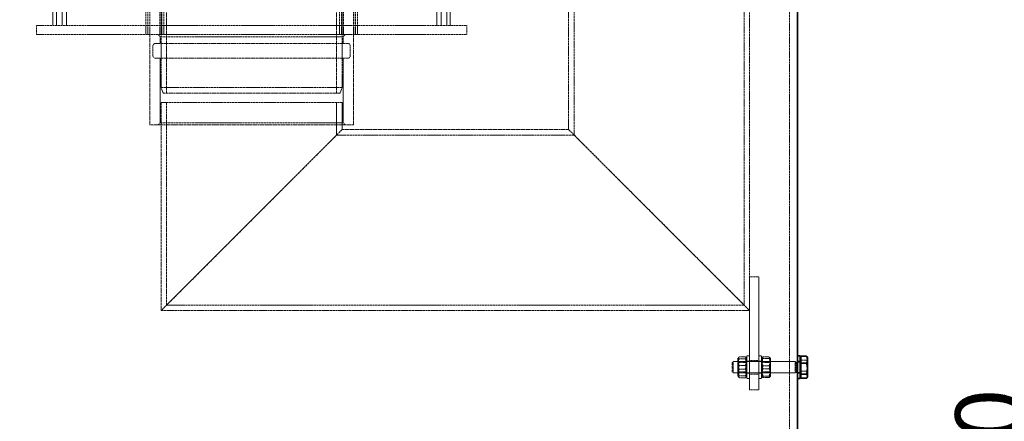
# Model space of a CAD drawing. Units: millimetres. Extents: x 237238 to 259213, y 160248 to 174542.
# Drawn here: x 239873 to 240742, y 171126 to 171481 of the extents above; entities that cross this region are included whole.
import ezdxf

# ---------------------------------------------------------------- set-up
doc = ezdxf.new("R2010")
doc.units = ezdxf.units.MM
doc.linetypes.add('DASHED_SPACE', pattern=[0.2067, 0.1654, -0.0413])
doc.layers.get('DEFPOINTS').update_dxf_attribs({"color": 250})
doc.layers.add('Hidden (ISO)', color=7, linetype='DASHED_SPACE', lineweight=9, true_color=0x0080c0)
doc.layers.add('kote', color=252, linetype='Continuous', lineweight=9)
doc.layers.add('Visible (ISO)', color=7, linetype='Continuous', lineweight=35)
doc.styles.get("Standard").update_dxf_attribs({"font": 'ISOCP.SHX'})
doc.styles.add('Styl textu40', font='arial.ttf')
doc.dimstyles.new('VARIABEL-ST', dxfattribs={"dimscale": 40, "dimtxt": 7, "dimasz": 2.5, "dimexe": 1, "dimexo": 1, "dimgap": 0.6, "dimtad": 1, "dimdsep": 46, "dimtxsty": 'Standard', "dimcen": 0, "dimclrd": 256, "dimclre": 256, "dimclrt": 5, "dimadec": 0, "dimazin": 0, "dimtp": 0.1, "dimtm": 0.1, "dimtfac": 0.71, "dimtdec": 3, "dimtmove": 0, "dimatfit": 3, "dimfxl": 1, "dimtzin": 0, "dimarcsym": 0})

# ---------------------------------------------------------------- blocks, each defined once
blk = doc.blocks.new('*D355')
at = {"layer": 'DEFPOINTS', "color": 0, "transparency": 16777216}
for p in [(239398.97, 172660.01), (239652.67, 170205.01), (240996.4, 170205.01)]:
    blk.add_point(p, dxfattribs=at)
at = {"layer": 'kote', "lineweight": -2, "transparency": 16777216}
for p, q in [((239438.97, 172660.01), (241036.4, 172660.01)), ((240996.4, 172560.01), (240996.4, 170305.01)), ((239692.67, 170205.01), (241036.4, 170205.01))]:
    blk.add_line(p, q, dxfattribs=at)
at = {"layer": 'kote', "transparency": 16777216}
for points in [[(240979.73, 172560.01), (241013.07, 172560.01), (240996.4, 172660.01)], [(240979.73, 170305.01), (241013.07, 170305.01), (240996.4, 170205.01)]]:
    blk.add_solid(points, dxfattribs=at)
at = {"layer": 'kote', "transparency": 16777216, "insert": (240911.13, 171342.18), "char_height": 60, "attachment_point": 1, "rotation": 90, "style": 'Styl textu40'}
blk.add_mtext('2455', dxfattribs=at)
blk = doc.blocks.new('*D357')
at = {"layer": 'DEFPOINTS', "color": 0, "transparency": 16777216}
for p in [(240695.27, 171915.01), (240659.67, 170205.01), (240784.38, 170205.01)]:
    blk.add_point(p, dxfattribs=at)
at = {"layer": 'kote', "lineweight": -2, "transparency": 16777216}
for p, q in [((240735.27, 171915.01), (240824.38, 171915.01)), ((240784.38, 171815.01), (240784.38, 170305.01)), ((240699.67, 170205.01), (240824.38, 170205.01))]:
    blk.add_line(p, q, dxfattribs=at)
at = {"layer": 'kote', "transparency": 16777216}
for points in [[(240767.71, 171815.01), (240801.04, 171815.01), (240784.38, 171915.01)], [(240767.71, 170305.01), (240801.04, 170305.01), (240784.38, 170205.01)]]:
    blk.add_solid(points, dxfattribs=at)
at = {"layer": 'kote', "transparency": 16777216, "insert": (240699.11, 170973.34), "char_height": 60, "attachment_point": 1, "rotation": 90, "style": 'Styl textu40'}
blk.add_mtext('1710', dxfattribs=at)

msp = doc.modelspace()

# ---------------------------------------------------------------- linework, layer by layer
at = {"layer": 'Hidden (ISO)', "color": 1, "ltscale": 11.51888}
for p, q in [((239904.95, 171476.01), (239904.95, 172076.01)), ((239909.95, 171476.01), (239909.95, 172076.01)), ((240244.95, 171476.01), (240244.95, 172076.01)), ((240249.95, 171476.01), (240249.95, 172076.01))]:
    msp.add_line(p, q, dxfattribs=at)
at = {"layer": 'Hidden (ISO)', "color": 1, "ltscale": 11.607671}
for p, q in [((240357.45, 171384.01), (240357.45, 172075.01)), ((240362.35, 171379.11), (240362.35, 172070.11)), ((240512.55, 171228.91), (240512.55, 171919.91)), ((240517.45, 171224.01), (240517.45, 171915.01))]:
    msp.add_line(p, q, dxfattribs=at)
at = {"layer": 'Hidden (ISO)', "color": 1, "ltscale": 11.288502}
for p, q in [((239983.89, 171468.01), (239983.89, 172056.01)), ((239983.89, 171468.01), (239983.89, 172056.01)), ((239985.69, 171468.01), (239985.69, 172056.01)), ((239985.69, 171468.01), (239985.69, 172056.01)), ((239985.89, 171468.01), (239985.89, 172056.01)), ((239985.89, 171468.01), (239985.89, 172056.01)), ((239987.39, 171468.01), (239987.39, 172056.01)), ((239987.39, 171468.01), (239987.39, 172056.01)), ((239996.39, 171468.01), (239996.39, 172056.01)), ((239996.39, 171468.01), (239996.39, 172056.01)), ((239997.89, 171468.01), (239997.89, 172056.01)), ((239997.89, 171468.01), (239997.89, 172056.01)), ((239998.09, 171468.01), (239998.09, 172056.01)), ((239998.09, 171468.01), (239998.09, 172056.01)), ((239999.89, 171468.01), (239999.89, 172056.01)), ((239999.89, 171468.01), (239999.89, 172056.01)), ((240155.01, 171468.01), (240155.01, 172056.01)), ((240155.01, 171468.01), (240155.01, 172056.01)), ((240156.81, 171468.01), (240156.81, 172056.01)), ((240156.81, 171468.01), (240156.81, 172056.01)), ((240157.01, 171468.01), (240157.01, 172056.01)), ((240157.01, 171468.01), (240157.01, 172056.01)), ((240158.51, 171468.01), (240158.51, 172056.01)), ((240158.51, 171468.01), (240158.51, 172056.01)), ((240167.51, 171468.01), (240167.51, 172056.01)), ((240167.51, 171468.01), (240167.51, 172056.01)), ((240169.01, 171468.01), (240169.01, 172056.01)), ((240169.01, 171468.01), (240169.01, 172056.01)), ((240169.21, 171468.01), (240169.21, 172056.01)), ((240169.21, 171468.01), (240169.21, 172056.01)), ((240171.01, 171468.01), (240171.01, 172056.01)), ((240171.01, 171468.01), (240171.01, 172056.01))]:
    msp.add_line(p, q, dxfattribs=at)
at = {"layer": 'Hidden (ISO)', "color": 0, "ltscale": 11.670299}
msp.add_line((240552.67, 170221.61), (240552.67, 171915.01), dxfattribs=at)
at = {"layer": 'Hidden (ISO)', "color": 1, "ltscale": 2.11623}
for p, q in [((239901.95, 171476.01), (239901.95, 171496.01)), ((239904.95, 171476.01), (239904.95, 171496.01)), ((239909.95, 171476.01), (239909.95, 171496.01)), ((239913.95, 171476.01), (239913.95, 171496.01)), ((240240.95, 171476.01), (240240.95, 171496.01)), ((240244.95, 171476.01), (240244.95, 171496.01)), ((240249.95, 171476.01), (240249.95, 171496.01)), ((240252.95, 171476.01), (240252.95, 171496.01))]:
    msp.add_line(p, q, dxfattribs=at)
at = {"layer": 'Hidden (ISO)', "color": 1, "ltscale": 10.07902}
for p, q in [((239997.45, 171496.01), (239997.45, 171421.01)), ((240157.45, 171496.01), (240157.45, 171421.01))]:
    msp.add_line(p, q, dxfattribs=at)
at = {"layer": 'Hidden (ISO)', "color": 1, "ltscale": 10.750954}
for p, q in [((240002.35, 171496.01), (240002.35, 171416.01)), ((240152.55, 171496.01), (240152.55, 171416.01)), ((239987.45, 171388.01), (239987.45, 171468.01)), ((240167.45, 171388.01), (240167.45, 171468.01)), ((240157.45, 171384.01), (240357.45, 171384.01))]:
    msp.add_line(p, q, dxfattribs=at)
at = {"layer": 'Hidden (ISO)', "color": 1, "ltscale": 11.348229}
for p, q in [((239887.45, 171476.01), (240267.45, 171476.01)), ((240267.45, 171476.01), (240267.45, 171476.01)), ((239887.45, 171468.01), (240267.45, 171468.01)), ((240267.45, 171468.01), (240267.45, 171468.01))]:
    msp.add_line(p, q, dxfattribs=at)
at = {"layer": 'Hidden (ISO)', "color": 1, "ltscale": 0.846432}
for p, q in [((239887.45, 171468.01), (239887.45, 171476.01)), ((239887.45, 171468.01), (239887.45, 171476.01)), ((239983.89, 171476.01), (239983.89, 171468.01)), ((239983.89, 171476.01), (239983.89, 171468.01)), ((239997.45, 171468.01), (239997.45, 171476.01)), ((239999.89, 171476.01), (239999.89, 171468.01)), ((239999.89, 171476.01), (239999.89, 171468.01)), ((240155.01, 171476.01), (240155.01, 171468.01)), ((240155.01, 171476.01), (240155.01, 171468.01)), ((240157.45, 171468.01), (240157.45, 171476.01)), ((240171.01, 171476.01), (240171.01, 171468.01)), ((240171.01, 171476.01), (240171.01, 171468.01)), ((240267.45, 171468.01), (240267.45, 171476.01)), ((240267.45, 171468.01), (240267.45, 171476.01))]:
    msp.add_line(p, q, dxfattribs=at)
at = {"layer": 'Hidden (ISO)', "color": 1, "ltscale": 0.299194}
for p, q in [((239996.7, 171466.01), (239994.7, 171468.01)), ((240158.2, 171466.01), (240160.2, 171468.01)), ((239996.7, 171390.01), (239994.7, 171388.01)), ((240158.2, 171390.01), (240160.2, 171388.01))]:
    msp.add_line(p, q, dxfattribs=at)
at = {"layer": 'Hidden (ISO)', "color": 1, "ltscale": 11.36392}
for p, q in [((240158.2, 171466.01), (239996.7, 171466.01)), ((240158.2, 171390.01), (239996.7, 171390.01))]:
    msp.add_line(p, q, dxfattribs=at)
at = {"layer": 'Hidden (ISO)', "color": 1, "ltscale": 0.634799}
for p, q in [((239996.7, 171460.01), (239996.7, 171466.01)), ((240158.2, 171460.01), (240158.2, 171466.01))]:
    msp.add_line(p, q, dxfattribs=at)
at = {"layer": 'Hidden (ISO)', "color": 1, "ltscale": 0.952248}
for p, q in [((239990.3, 171449.01), (239990.3, 171458.01)), ((240164.6, 171449.01), (240164.6, 171458.01))]:
    msp.add_line(p, q, dxfattribs=at)
at = {"layer": 'Hidden (ISO)', "color": 1, "ltscale": 11.98313}
for p, q in [((240162.6, 171460.01), (239992.3, 171460.01)), ((240162.6, 171447.01), (239992.3, 171447.01))]:
    msp.add_line(p, q, dxfattribs=at)
at = {"layer": 'Hidden (ISO)', "color": 1, "ltscale": 6.031439}
for p, q in [((239996.7, 171390.01), (239996.7, 171447.01)), ((240158.2, 171390.01), (240158.2, 171447.01))]:
    msp.add_line(p, q, dxfattribs=at)
at = {"layer": 'Hidden (ISO)', "color": 1, "ltscale": 11.258373}
for p, q in [((239997.45, 171421.01), (240157.45, 171421.01)), ((240157.45, 171408.01), (239997.45, 171408.01))]:
    msp.add_line(p, q, dxfattribs=at)
at = {"layer": 'Hidden (ISO)', "color": 1, "ltscale": 0.569739}
for p, q in [((239999.45, 171416.01), (239997.45, 171421.01)), ((240155.45, 171416.01), (240157.45, 171421.01))]:
    msp.add_line(p, q, dxfattribs=at)
at = {"layer": 'Hidden (ISO)', "color": 1, "ltscale": 10.976913}
msp.add_line((240155.45, 171416.01), (239999.45, 171416.01), dxfattribs=at)
at = {"layer": 'Hidden (ISO)', "color": 1, "ltscale": 12.363597}
msp.add_line((239997.45, 171224.01), (239997.45, 171408.01), dxfattribs=at)
at = {"layer": 'Hidden (ISO)', "color": 1, "ltscale": 12.034349}
msp.add_line((240002.35, 171228.91), (240002.35, 171408.01), dxfattribs=at)
at = {"layer": 'Hidden (ISO)', "color": 1, "ltscale": 3.057996}
msp.add_line((240152.55, 171379.11), (240152.55, 171408.01), dxfattribs=at)
at = {"layer": 'Hidden (ISO)', "color": 1, "ltscale": 2.539495}
msp.add_line((240157.45, 171384.01), (240157.45, 171408.01), dxfattribs=at)
at = {"layer": 'Hidden (ISO)', "color": 1, "ltscale": 10.856288}
msp.add_line((240167.45, 171388.01), (239987.45, 171388.01), dxfattribs=at)
at = {"layer": 'Hidden (ISO)', "color": 1, "ltscale": 11.734506}
for p, q in [((240157.45, 171384.01), (239997.45, 171224.01)), ((240157.45, 171384.01), (239997.45, 171224.01)), ((240357.45, 171384.01), (240517.45, 171224.01)), ((240357.45, 171384.01), (240517.45, 171224.01))]:
    msp.add_line(p, q, dxfattribs=at)
at = {"layer": 'Hidden (ISO)', "color": 1, "ltscale": 11.863134}
for p, q in [((240152.55, 171379.11), (240002.35, 171228.91)), ((240152.55, 171379.11), (240002.35, 171228.91)), ((240362.35, 171379.11), (240512.55, 171228.91)), ((240362.35, 171379.11), (240512.55, 171228.91))]:
    msp.add_line(p, q, dxfattribs=at)
at = {"layer": 'Hidden (ISO)', "color": 1, "ltscale": 11.277751}
msp.add_line((240152.55, 171379.11), (240362.35, 171379.11), dxfattribs=at)
at = {"layer": 'Hidden (ISO)', "color": 0, "ltscale": 13.438693}
for p, q in [((240517.45, 171154.01), (240517.45, 171254.01)), ((240517.45, 171254.01), (240517.45, 171154.01)), ((240525.45, 171154.01), (240525.45, 171254.01)), ((240525.45, 171254.01), (240525.45, 171154.01))]:
    msp.add_line(p, q, dxfattribs=at)
at = {"layer": 'Hidden (ISO)', "color": 0, "ltscale": 0.846432}
for p, q in [((240517.45, 171254.01), (240525.45, 171254.01)), ((240517.45, 171180.01), (240525.45, 171180.01)), ((240517.45, 171168.01), (240525.45, 171168.01)), ((240517.45, 171154.01), (240525.45, 171154.01))]:
    msp.add_line(p, q, dxfattribs=at)
at = {"layer": 'Hidden (ISO)', "color": 0, "ltscale": 4.232559}
msp.add_line((240525.45, 171254.01), (240525.45, 171254.01), dxfattribs=at)
at = {"layer": 'Hidden (ISO)', "color": 1, "ltscale": 11.427368}
msp.add_line((240002.35, 171228.91), (240512.55, 171228.91), dxfattribs=at)
at = {"layer": 'Hidden (ISO)', "color": 1, "ltscale": 11.646867}
msp.add_line((239997.45, 171224.01), (240517.45, 171224.01), dxfattribs=at)
at = {"layer": 'Hidden (ISO)', "color": 0, "ltscale": 0.581904}
for p, q in [((240513.7, 171183.22), (240508.2, 171183.22)), ((240529.2, 171183.1), (240534.7, 171183.1)), ((240513.7, 171181.54), (240508.2, 171181.54)), ((240513.7, 171175.69), (240508.2, 171175.69)), ((240529.2, 171181.76), (240534.7, 171181.76)), ((240529.2, 171175.34), (240534.7, 171175.34)), ((240513.7, 171172.32), (240508.2, 171172.32)), ((240513.7, 171166.47), (240508.2, 171166.47)), ((240529.2, 171172.67), (240534.7, 171172.67)), ((240529.2, 171166.26), (240534.7, 171166.26)), ((240513.7, 171164.79), (240508.2, 171164.79)), ((240529.2, 171164.92), (240534.7, 171164.92))]:
    msp.add_line(p, q, dxfattribs=at)
at = {"layer": 'Hidden (ISO)', "color": 0, "ltscale": 3.324223}
for p, q in [((240514.95, 171164.01), (240514.95, 171184.01)), ((240517.45, 171164.01), (240517.45, 171184.01)), ((240525.45, 171184.01), (240525.45, 171164.01)), ((240527.95, 171184.01), (240527.95, 171164.01))]:
    msp.add_line(p, q, dxfattribs=at)
at = {"layer": 'Hidden (ISO)', "color": 0, "ltscale": 0.264441}
for p, q in [((240517.45, 171184.01), (240514.95, 171184.01)), ((240525.45, 171184.01), (240527.95, 171184.01)), ((240517.45, 171179.26), (240514.95, 171179.26)), ((240525.45, 171179.26), (240527.95, 171179.26)), ((240562.07, 171179.26), (240559.57, 171179.26)), ((240517.45, 171168.76), (240514.95, 171168.76)), ((240525.45, 171168.76), (240527.95, 171168.76)), ((240562.07, 171168.76), (240559.57, 171168.76)), ((240517.45, 171164.01), (240514.95, 171164.01)), ((240525.45, 171164.01), (240527.95, 171164.01))]:
    msp.add_line(p, q, dxfattribs=at)
at = {"layer": 'Hidden (ISO)', "color": 0, "ltscale": 0.137609}
for p, q in [((240502.07, 171178.09), (240503, 171179.01)), ((240502.07, 171169.93), (240503, 171169.01))]:
    msp.add_line(p, q, dxfattribs=at)
at = {"layer": 'Hidden (ISO)', "color": 0, "ltscale": 1.356166}
msp.add_line((240502.07, 171169.93), (240502.07, 171178.09), dxfattribs=at)
at = {"layer": 'Hidden (ISO)', "color": 0, "ltscale": 1.662061}
for p, q in [((240503, 171179.01), (240503, 171169.01)), ((240557.57, 171179.01), (240557.57, 171169.01))]:
    msp.add_line(p, q, dxfattribs=at)
at = {"layer": 'Hidden (ISO)', "color": 0, "ltscale": 5.775334}
for p, q in [((240557.57, 171179.01), (240503, 171179.01)), ((240557.57, 171169.01), (240503, 171169.01))]:
    msp.add_line(p, q, dxfattribs=at)
at = {"layer": 'Hidden (ISO)', "color": 0, "ltscale": 0.119375}
for p, q in [((240506.95, 171181.66), (240507.52, 171182.64)), ((240514.95, 171181.66), (240514.39, 171182.64)), ((240506.95, 171166.36), (240507.52, 171165.38)), ((240514.95, 171166.36), (240514.39, 171165.38))]:
    msp.add_line(p, q, dxfattribs=at)
at = {"layer": 'Hidden (ISO)', "color": 0, "ltscale": 2.543007}
for p, q in [((240506.95, 171181.66), (240506.95, 171166.36)), ((240514.95, 171166.36), (240514.95, 171181.66)), ((240527.95, 171181.66), (240527.95, 171166.36)), ((240535.95, 171166.36), (240535.95, 171181.66))]:
    msp.add_line(p, q, dxfattribs=at)
at = {"layer": 'Hidden (ISO)', "color": 0, "ltscale": 0.099103}
for p, q in [((240507.42, 171178.2), (240506.95, 171179.01)), ((240514.48, 171178.2), (240514.95, 171179.01)), ((240528.42, 171178.2), (240527.95, 171179.01)), ((240535.48, 171178.2), (240535.95, 171179.01)), ((240507.42, 171169.82), (240506.95, 171169.01)), ((240514.48, 171169.82), (240514.95, 171169.01)), ((240528.42, 171169.82), (240527.95, 171169.01)), ((240535.48, 171169.82), (240535.95, 171169.01))]:
    msp.add_line(p, q, dxfattribs=at)
at = {"layer": 'Hidden (ISO)', "color": 0, "ltscale": 1.392126}
for p, q in [((240507.42, 171169.82), (240507.42, 171178.2)), ((240514.48, 171178.2), (240514.48, 171169.82)), ((240528.42, 171169.82), (240528.42, 171178.2)), ((240535.48, 171178.2), (240535.48, 171169.82))]:
    msp.add_line(p, q, dxfattribs=at)
at = {"layer": 'Hidden (ISO)', "color": 0, "ltscale": 0.747229}
for p, q in [((240514.48, 171178.2), (240507.42, 171178.2)), ((240528.42, 171178.2), (240535.48, 171178.2)), ((240514.48, 171169.82), (240507.42, 171169.82)), ((240528.42, 171169.82), (240535.48, 171169.82))]:
    msp.add_line(p, q, dxfattribs=at)
at = {"layer": 'Hidden (ISO)', "color": 0, "ltscale": 1.994494}
for p, q in [((240517.45, 171168.01), (240517.45, 171180.01)), ((240525.45, 171180.01), (240525.45, 171168.01))]:
    msp.add_line(p, q, dxfattribs=at)
at = {"layer": 'Hidden (ISO)', "color": 0, "ltscale": 0.113535}
for p, q in [((240527.95, 171181.66), (240528.49, 171182.59)), ((240535.95, 171181.66), (240535.42, 171182.59)), ((240527.95, 171166.36), (240528.49, 171165.43)), ((240535.95, 171166.36), (240535.42, 171165.43))]:
    msp.add_line(p, q, dxfattribs=at)
at = {"layer": 'Hidden (ISO)', "color": 0, "ltscale": 0.106334}
for p, q in [((240558.5, 171178.6), (240557.57, 171179.01)), ((240558.5, 171169.41), (240557.57, 171169.01))]:
    msp.add_line(p, q, dxfattribs=at)
at = {"layer": 'Hidden (ISO)', "color": 0, "ltscale": 1.527111}
msp.add_line((240558.5, 171178.6), (240558.5, 171169.41), dxfattribs=at)
at = {"layer": 'Hidden (ISO)', "color": 0, "ltscale": 0.378694}
for p, q in [((240562.07, 171178.6), (240558.5, 171178.6)), ((240562.07, 171169.41), (240558.5, 171169.41))]:
    msp.add_line(p, q, dxfattribs=at)
at = {"layer": 'Hidden (ISO)', "color": 0, "ltscale": 1.745169}
msp.add_line((240559.57, 171168.76), (240559.57, 171179.26), dxfattribs=at)
at = {"layer": 'Hidden (ISO)', "color": 0, "ltscale": 0.533301}
for p, q in [((240562.67, 171180.17), (240567.72, 171180.17)), ((240562.67, 171170.47), (240567.72, 171170.47))]:
    msp.add_line(p, q, dxfattribs=at)
at = {"layer": 'Hidden (ISO)', "color": 1, "ltscale": 0.332332}
for centre, start, end in [((239992.3, 171458.01), 90, 180), ((240162.6, 171458.01), 0, 90), ((239992.3, 171449.01), 180, 270), ((240162.6, 171449.01), 270, 0)]:
    msp.add_arc(centre, 2, start, end, dxfattribs=at)
at = {"layer": 'Hidden (ISO)', "color": 0, "ltscale": 1.054394}
for points in [[(240508.2, 171183.22), (240506.79, 171179.46), (240508.2, 171175.69)], [(240508.2, 171181.54), (240506.79, 171182.38), (240508.2, 171183.22)], [(240513.7, 171183.22), (240515.12, 171182.38), (240513.7, 171181.54)], [(240513.7, 171175.69), (240515.12, 171179.46), (240513.7, 171183.22)], [(240529.2, 171183.1), (240527.79, 171182.43), (240529.2, 171181.76)], [(240529.2, 171175.34), (240527.79, 171179.22), (240529.2, 171183.1)], [(240534.7, 171183.1), (240536.12, 171179.22), (240534.7, 171175.34)], [(240534.7, 171181.76), (240536.12, 171182.43), (240534.7, 171183.1)], [(240508.2, 171172.32), (240506.79, 171176.93), (240508.2, 171181.54)], [(240508.2, 171175.69), (240506.79, 171171.08), (240508.2, 171166.47)], [(240513.7, 171181.54), (240515.12, 171176.93), (240513.7, 171172.32)], [(240513.7, 171166.47), (240515.12, 171171.08), (240513.7, 171175.69)], [(240529.2, 171181.76), (240527.79, 171177.21), (240529.2, 171172.67)], [(240529.2, 171166.26), (240527.79, 171170.8), (240529.2, 171175.34)], [(240534.7, 171172.67), (240536.12, 171177.21), (240534.7, 171181.76)], [(240534.7, 171175.34), (240536.12, 171170.8), (240534.7, 171166.26)], [(240508.2, 171164.79), (240506.79, 171168.56), (240508.2, 171172.32)], [(240508.2, 171166.47), (240506.79, 171165.63), (240508.2, 171164.79)], [(240513.7, 171172.32), (240515.12, 171168.56), (240513.7, 171164.79)], [(240513.7, 171164.79), (240515.12, 171165.63), (240513.7, 171166.47)], [(240529.2, 171172.67), (240527.79, 171168.79), (240529.2, 171164.92)], [(240529.2, 171164.92), (240527.79, 171165.59), (240529.2, 171166.26)], [(240534.7, 171164.92), (240536.12, 171168.79), (240534.7, 171172.67)], [(240534.7, 171166.26), (240536.12, 171165.59), (240534.7, 171164.92)]]:
    msp.add_rational_spline(points, [1, 1.15470053838, 1], degree=2, dxfattribs=at)
at = {"layer": 'Hidden (ISO)', "color": 0, "ltscale": 0.350277}
msp.add_rational_spline([(240568.12, 171183.12), (240568.47, 171182.51), (240568.47, 171181.94)], [1.01628328266, 1.02612780062, 1], degree=2, dxfattribs=at)
at = {"layer": 'Hidden (ISO)', "color": 0, "ltscale": 0.527147}
for points in [[(240568.47, 171181.94), (240568.47, 171181.11), (240567.72, 171180.17)], [(240567.72, 171180.17), (240568.47, 171177.57), (240568.47, 171175.32)], [(240568.47, 171175.32), (240568.47, 171173.07), (240567.72, 171170.47)], [(240567.72, 171170.47), (240568.47, 171168.82), (240568.47, 171167.39)], [(240568.47, 171167.39), (240568.47, 171165.96), (240567.72, 171164.31)]]:
    msp.add_rational_spline(points, [1, 1.0379548493, 1], degree=2, dxfattribs=at)
at = {"layer": 'Visible (ISO)', "color": 0}
for p, q in [((240559.57, 171184.01), (240559.57, 171905.01)), ((240559.57, 171164.01), (240559.57, 171184.01)), ((240562.07, 171184.01), (240559.57, 171184.01)), ((240562.07, 171164.01), (240562.07, 171184.01)), ((240562.67, 171177.55), (240562.67, 171183.71)), ((240562.67, 171183.71), (240567.72, 171183.71)), ((240568.47, 171182.51), (240568.12, 171183.12)), ((240562.07, 171181.71), (240562.07, 171166.31)), ((240562.67, 171181.71), (240562.07, 171181.71)), ((240562.67, 171177.55), (240567.72, 171177.55)), ((240562.67, 171167.85), (240562.67, 171177.55)), ((240568.47, 171180.62), (240568.47, 171182.51)), ((240568.47, 171180.63), (240568.47, 171172.7)), ((240562.67, 171166.31), (240562.07, 171166.31)), ((240562.67, 171167.85), (240567.72, 171167.85)), ((240562.67, 171164.31), (240562.67, 171167.85)), ((240568.47, 171165.51), (240568.12, 171164.89)), ((240568.47, 171172.7), (240568.47, 171166.08)), ((240568.47, 171166.08), (240568.47, 171165.51)), ((240562.07, 171164.01), (240559.57, 171164.01)), ((240559.57, 170225.01), (240559.57, 171164.01)), ((240562.67, 171164.31), (240567.72, 171164.31))]:
    msp.add_line(p, q, dxfattribs=at)
for points, weights in [([(240567.72, 171183.71), (240567.96, 171183.4), (240568.12, 171183.12)], [1, 1.01182704868, 1.01628328266]), ([(240568.47, 171180.63), (240568.47, 171182.05), (240567.72, 171183.71)], [1, 1.0379548493, 1]), ([(240567.72, 171177.55), (240568.47, 171179.2), (240568.47, 171180.63)], [1, 1.0379548493, 1]), ([(240568.47, 171172.7), (240568.47, 171174.95), (240567.72, 171177.55)], [1, 1.0379548493, 1]), ([(240567.72, 171167.85), (240568.47, 171170.45), (240568.47, 171172.7)], [1, 1.0379548493, 1]), ([(240568.47, 171166.08), (240568.47, 171166.9), (240567.72, 171167.85)], [1, 1.0379548493, 1]), ([(240567.72, 171164.31), (240568.47, 171165.26), (240568.47, 171166.08)], [1, 1.0379548493, 1])]:
    msp.add_rational_spline(points, weights, degree=2, dxfattribs=at)

# ---------------------------------------------------------------- dimensions: what is measured, and where the dimension line sits
at = {"layer": 'kote'}
for base, p1, p2, picture, middle in [((240996.4, 170205.01), (239398.97, 172660.01), (239652.67, 170205.01), '*D355', (240996.4, 171432.51)), ((240784.38, 170205.01), (240695.27, 171915.01), (240659.67, 170205.01), '*D357', (240784.38, 171060.01))]:
    dim = msp.add_linear_dim(base=base, p1=p1, p2=p2, angle=90, dimstyle='VARIABEL-ST', override={"dimtxt": 1.5, "dimtoh": 1, "dimdec": 0, "dimpost": '<>', "dimtxsty": 'Styl textu40', "dimclrt": 256, "dimtofl": 0, "dimatfit": 0}, dxfattribs=at)
    dim.commit()
    dim.dimension.update_dxf_attribs({"geometry": picture, "text_midpoint": middle, "dimtype": 160})

doc.saveas('drawing.dxf')
